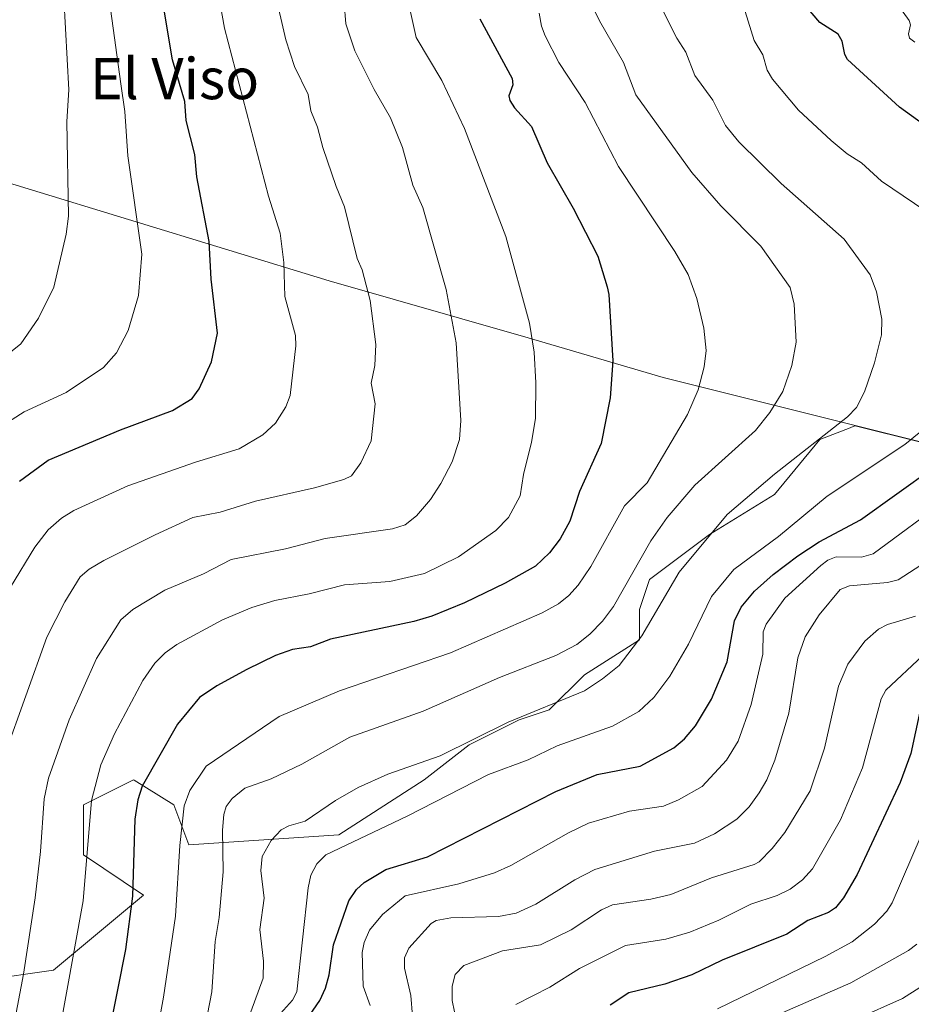
# Model space of a CAD drawing. Units: metres. Extents: x 658137 to 661592, y 4751073 to 4753465.
# Drawn here: x 660186 to 660360, y 4752682 to 4752873 of the extents above; entities that cross this region are included whole.
import ezdxf
from ezdxf.enums import TextEntityAlignment as Align

# ---------------------------------------------------------------- set-up
doc = ezdxf.new("R2010")
doc.units = ezdxf.units.M
doc.header["$MEASUREMENT"] = 0
for name, color, linetype, lineweight in [('Arbolado forestal CxS', 92, 'Continuous', 0), ('Curva de nivel maestra', 30, 'Continuous', 30), ('Curva de nivel normal', 30, 'Continuous', 0), ('Municipio', 91, 'Continuous', 13), ('Municipio CxS', 4, 'Continuous', 0), ('Texto cartográfico', 7, 'Continuous', 0)]:
    doc.layers.add(name, color=color, linetype=linetype, lineweight=lineweight)
doc.styles.add('Style-Arial', font='txt')

# ---------------------------------------------------------------- blocks, each defined once
blk = doc.blocks.new('*U13')
at = {"layer": 'Arbolado forestal CxS', "color": 92, "linetype": 'Continuous', "lineweight": 0}
blk.add_polyline3d([(660179.3234000001, 4752686.337099999, 990.5050999999949), (660192.9779000003, 4752688.287900001, 983.3249999999971), (660210.5340999998, 4752702.9179, 975.5451999999933), (660198.8302999996, 4752710.7205, 980.7559000000037), (660198.8306, 4752720.473900001, 980.9397000000026), (660208.5839000001, 4752725.350500001, 977.3142999999982), (660208.6957, 4752725.2805, 977.2587000000058), (660211.0657000003, 4752723.7993, 976.0062000000034), (660216.3865, 4752720.4737, 972.542300000001), (660219.3125, 4752712.6709, 969.7605999999943), (660248.5723000001, 4752714.621300001, 958.3634000000021), (660265.1530999999, 4752725.3497, 959.5445999999939), (660273.9314000001, 4752732.177100001, 961.1478999999963), (660283.6847000001, 4752737.0537, 961.2596999999952), (660289.5369999995, 4752739.004100001, 961.0693000000028), (660296.3640999999, 4752745.831700001, 963.3882000000013), (660307.0928999997, 4752752.6589, 961.6417999999976), (660307.0928999997, 4752758.5109, 963.8132000000041), (660309.0434999998, 4752764.3629, 964.4250999999931), (660320.7478999998, 4752773.140699999, 961.5250999999989), (660333.4272999996, 4752780.943299999, 959.8907999999938), (660342.2056999998, 4752791.671700001, 961.2020000000049), (660348.1310999999, 4752793.9509, 960.1812000000064), (660348.2506999997, 4752793.996900001, 960.1601999999986), (660349.0258999999, 4752794.295299999, 960.0200999999943), (660349.1398, 4752794.3389, 959.9988000000012), (660388.2509000005, 4752784.580499999, 940.2658999999985)], dxfattribs=at)

msp = doc.modelspace()

# ---------------------------------------------------------------- linework, layer by layer
at = {"layer": 'Arbolado forestal CxS', "color": 92, "linetype": 'Continuous', "lineweight": 0}
for points in [[(660388.2509000005, 4752784.580499999, 940.2658999999985), (660349.1398, 4752794.3389, 959.9988000000012), (660349.0258999999, 4752794.295299999, 960.0200999999943), (660348.2506999997, 4752793.996900001, 960.1601999999986), (660348.1310999999, 4752793.9509, 960.1812000000064), (660342.2056999998, 4752791.671700001, 961.2020000000049), (660333.4272999996, 4752780.943299999, 959.8907999999938), (660320.7478999998, 4752773.140699999, 961.5250999999989), (660309.0434999998, 4752764.3629, 964.4250999999931), (660307.0928999997, 4752758.5109, 963.8132000000041), (660307.0928999997, 4752752.6589, 961.6417999999976), (660296.3640999999, 4752745.831700001, 963.3882000000013), (660289.5369999995, 4752739.004100001, 961.0693000000028), (660283.6847000001, 4752737.0537, 961.2596999999952), (660273.9314000001, 4752732.177100001, 961.1478999999963), (660265.1530999999, 4752725.3497, 959.5445999999939), (660248.5723000001, 4752714.621300001, 958.3634000000021), (660219.3125, 4752712.6709, 969.7605999999943), (660216.3865, 4752720.4737, 972.542300000001), (660211.0657000003, 4752723.7993, 976.0062000000034), (660208.6957, 4752725.2805, 977.2587000000058), (660208.5839000001, 4752725.350500001, 977.3142999999982), (660198.8306, 4752720.473900001, 980.9397000000026), (660198.8302999996, 4752710.7205, 980.7559000000037), (660210.5340999998, 4752702.9179, 975.5451999999933), (660192.9779000003, 4752688.287900001, 983.3249999999971), (660179.3234000001, 4752686.337099999, 990.5050999999949)], [(660179.3234000001, 4752686.337099999, 990.5050999999949), (660192.9779000003, 4752688.287900001, 983.3249999999971), (660210.5340999998, 4752702.9179, 975.5451999999933), (660198.8302999996, 4752710.7205, 980.7559000000037), (660198.8306, 4752720.473900001, 980.9397000000026), (660208.5839000001, 4752725.350500001, 977.3142999999982), (660208.6957, 4752725.2805, 977.2587000000058), (660211.0657000003, 4752723.7993, 976.0062000000034), (660216.3865, 4752720.4737, 972.542300000001), (660219.3125, 4752712.6709, 969.7605999999943), (660248.5723000001, 4752714.621300001, 958.3634000000021), (660265.1530999999, 4752725.3497, 959.5445999999939), (660273.9314000001, 4752732.177100001, 961.1478999999963), (660283.6847000001, 4752737.0537, 961.2596999999952), (660289.5369999995, 4752739.004100001, 961.0693000000028), (660296.3640999999, 4752745.831700001, 963.3882000000013), (660307.0928999997, 4752752.6589, 961.6417999999976), (660307.0928999997, 4752758.5109, 963.8132000000041), (660309.0434999998, 4752764.3629, 964.4250999999931), (660320.7478999998, 4752773.140699999, 961.5250999999989), (660333.4272999996, 4752780.943299999, 959.8907999999938), (660342.2056999998, 4752791.671700001, 961.2020000000049), (660348.1310999999, 4752793.9509, 960.1812000000064), (660348.2506999997, 4752793.996900001, 960.1601999999986), (660349.0258999999, 4752794.295299999, 960.0200999999943), (660349.1398, 4752794.3389, 959.9988000000012), (660388.2509000005, 4752784.580499999, 940.2658999999985)], [(660179.3234000001, 4752686.337099999, 990.5050999999949), (660192.9779000003, 4752688.287900001, 983.3249999999971), (660210.5340999998, 4752702.9179, 975.5451999999933), (660198.8302999996, 4752710.7205, 980.7559000000037), (660198.8306, 4752720.473900001, 980.9397000000026), (660208.5839000001, 4752725.350500001, 977.3142999999982), (660208.6957, 4752725.2805, 977.2587000000058), (660211.0657000003, 4752723.7993, 976.0062000000034), (660216.3865, 4752720.4737, 972.542300000001), (660219.3125, 4752712.6709, 969.7605999999943), (660248.5723000001, 4752714.621300001, 958.3634000000021), (660265.1530999999, 4752725.3497, 959.5445999999939), (660273.9314000001, 4752732.177100001, 961.1478999999963), (660283.6847000001, 4752737.0537, 961.2596999999952), (660289.5369999995, 4752739.004100001, 961.0693000000028), (660296.3640999999, 4752745.831700001, 963.3882000000013), (660307.0928999997, 4752752.6589, 961.6417999999976), (660307.0928999997, 4752758.5109, 963.8132000000041), (660309.0434999998, 4752764.3629, 964.4250999999931), (660320.7478999998, 4752773.140699999, 961.5250999999989), (660333.4272999996, 4752780.943299999, 959.8907999999938), (660342.2056999998, 4752791.671700001, 961.2020000000049), (660348.1310999999, 4752793.9509, 960.1812000000064), (660348.2506999997, 4752793.996900001, 960.1601999999986), (660349.0258999999, 4752794.295299999, 960.0200999999943), (660349.1398, 4752794.3389, 959.9988000000012), (660388.2509000005, 4752784.580499999, 940.2658999999985)]]:
    msp.add_polyline3d(points, dxfattribs=at)
at = {"layer": 'Curva de nivel maestra', "color": 30, "linetype": 'Continuous', "lineweight": 30, "flags": 128}
for points, elevation in [([(660186.3300000001, 4752783.520099999), (660191.9199999999, 4752787.600099999), (660206, 4752793.540100001), (660216.1399999997, 4752797.3301), (660220, 4752799.620100001), (660221.3499999996, 4752801.520099999), (660223.7400000002, 4752806.7501), (660224.9100000003, 4752812.380100001), (660223.7100000001, 4752822.870100001), (660223.2699999996, 4752830.2301), (660220.9000000004, 4752842.800100001), (660220.5300000003, 4752847.170100001), (660218.8099999997, 4752853.800100001), (660218.5499999998, 4752857.460100001), (660216.1299999999, 4752865.590100001), (660213.5899999999, 4752880.8101)], 1000), ([(660365.1799999997, 4752850.9901), (660357.7599999999, 4752856.4001), (660347.6100000005, 4752865.670100001), (660347.0800000001, 4752866.630100001), (660346.5499999998, 4752869.270099999), (660345.8099999997, 4752870.590100001), (660342.2100000001, 4752872.9001), (660338.54, 4752877.2601)], 950), ([(660276, 4752873.5801), (660282.29, 4752861.9901), (660282.4299999997, 4752860.7301), (660281.6799999997, 4752858.600099999), (660281.8300000001, 4752857.690099999), (660282.7300000006, 4752856.2601), (660286.0599999997, 4752852.590100001), (660289.0999999996, 4752845.540100001), (660294.1799999997, 4752836.7301), (660299, 4752827.340100001), (660300.8200000003, 4752821.4001), (660301.1500000004, 4752819.870100001), (660301.9000000004, 4752806.970100001), (660301.3600000005, 4752799.780099999), (660299.6500000004, 4752790.870100001), (660295.4500000002, 4752781.520099999), (660293.5300000003, 4752775.7501), (660291.6299999999, 4752772.300100001), (660289.5800000001, 4752769.550100001), (660286.8200000003, 4752766.950099999), (660280.9699999997, 4752763.670100001), (660273.0499999998, 4752759.850099999), (660266.6399999997, 4752757.2501), (660263.1799999997, 4752756.200099999), (660246.9000000004, 4752752.7601), (660243.0099999999, 4752751.270099999), (660239.5199999996, 4752750.7601), (660236.2400000002, 4752749.600099999), (660230.6200000001, 4752746.880100001), (660224.7800000003, 4752743.6501), (660221.4199999999, 4752741.380100001), (660217.0999999996, 4752736.210100001), (660210.25, 4752724.110099999), (660209.3799999999, 4752721.4901), (660208.8300000001, 4752717.710100001), (660208.3700000001, 4752702.7301), (660206.9800000006, 4752692.280099999), (660200.6100000005, 4752660.2401)], 975), ([(660240.6600000003, 4752676.340100001), (660244.8200000003, 4752682.4101), (660245.9299999997, 4752684.7601), (660246.6699999999, 4752687.370100001), (660247.5, 4752693.2501), (660250.4900000002, 4752701.8201), (660251.9699999997, 4752703.9901), (660253.5, 4752705.370100001), (660257.7000000002, 4752707.870100001), (660265.79, 4752710.340100001), (660290.7999999998, 4752723.120100001), (660298.8600000005, 4752726.4001), (660307.2599999999, 4752728.020099999), (660313.79, 4752731.610099999), (660315.8399999999, 4752733.350099999), (660317.9900000002, 4752735.860099999), (660321.1100000005, 4752741.100099999), (660324.1500000004, 4752748.3301), (660325.5800000001, 4752756.3201), (660326.9299999997, 4752758.9901), (660329.5099999999, 4752762.120100001), (660333.1699999999, 4752765.380100001), (660337.9400000004, 4752768.9801), (660342.0800000001, 4752771.700099999), (660350.1299999999, 4752775.9801), (660371.3700000001, 4752791.170100001)], 950), ([(660361.79, 4752738.9001), (660359.9299999997, 4752730.520099999), (660357.8700000001, 4752724.840100001), (660349.4800000006, 4752706.950099999), (660346.8600000005, 4752702.350099999), (660345.2800000003, 4752700.440099999), (660343.9100000003, 4752699.4901), (660339.8799999999, 4752697.960100001), (660335.79, 4752695.270099999), (660323.2100000001, 4752690.210100001), (660317.2800000003, 4752687.350099999), (660312.0599999997, 4752685.5601), (660305.0199999996, 4752683.880100001), (660301.3899999997, 4752681.4901)], 925)]:
    msp.add_lwpolyline(points, dxfattribs=dict(at, elevation=elevation))
at = {"layer": 'Curva de nivel normal', "color": 30, "linetype": 'Continuous', "lineweight": 0, "flags": 128}
for points, elevation in [([(660184.7800000003, 4752975.560000001), (660187.5199999996, 4752971.67), (660188.3200000003, 4752969.51), (660190.1699999999, 4752960.41), (660191.5999999996, 4752955.34), (660193.3700000001, 4752941.76), (660194.1699999999, 4752925.789999999), (660192.8700000001, 4752916.970000001), (660193.6600000003, 4752909.02), (660193.6600000003, 4752899.859999999), (660193.0800000001, 4752895.619999999), (660193.2599999999, 4752894.029999999), (660194.5899999999, 4752890.939999999), (660194.3899999997, 4752886.449999999), (660194.9699999997, 4752881.689999999), (660195.0099999999, 4752877.77), (660195.9600000001, 4752859.730000001), (660195.5800000001, 4752853.560000001), (660195.8899999997, 4752835.130000001), (660195.4400000004, 4752831.66), (660193.0199999996, 4752821.310000001), (660190.04, 4752815.26), (660186.6200000001, 4752810.289999999), (660182.5099999999, 4752807.01)], 1010), ([(660324.5199999996, 4752885.33), (660329.4400000004, 4752869.369999999), (660331.1399999997, 4752866.59), (660331.9699999997, 4752863.57), (660333.0199999996, 4752861.810000001), (660338.0999999996, 4752855.82), (660344.4100000003, 4752849.890000001), (660347.5300000003, 4752847.289999999), (660350.3300000001, 4752845.539999999), (660354.2300000006, 4752841.939999999), (660364.9000000004, 4752834.730000001)], 955), ([(660353.0700000003, 4752882.41), (660359.6399999997, 4752873.279999999), (660359.8600000005, 4752872.430000001), (660359.4900000002, 4752870.680000001), (660359.6799999997, 4752869.84), (660360.7400000002, 4752869.07)], 945), ([(660295.1699999999, 4752881.720000001), (660299.29, 4752873.230000001), (660303.9699999997, 4752865.07), (660306.4199999999, 4752858.810000001), (660317.3200000003, 4752843.630000001), (660322.9400000004, 4752837.189999999), (660330.7400000002, 4752829.289999999), (660336.4400000004, 4752821.230000001), (660337.2000000002, 4752817.980000001), (660337.5999999996, 4752810.58), (660336.7699999996, 4752806.039999999), (660335.0099999999, 4752801.029999999), (660332.4600000001, 4752796.930000001), (660329.6799999997, 4752793.430000001), (660317.9000000004, 4752782.77), (660312.5099999999, 4752776.449999999), (660309.2800000003, 4752771.890000001), (660302.04, 4752759.119999999), (660299.9100000003, 4752756.27), (660297.4500000002, 4752753.720000001), (660294.8700000001, 4752751.75), (660290.7999999998, 4752749.550000001), (660279.8499999996, 4752745.27), (660265, 4752738.730000001), (660250.7199999997, 4752733.689999999), (660241.3499999996, 4752728.390000001), (660235.4000000004, 4752725.539999999), (660230.25, 4752723.710000001), (660227.7599999999, 4752721.710000001), (660226.6200000001, 4752720.17), (660226.1399999997, 4752718.600000001), (660225.8700000001, 4752715.58), (660226.0499999998, 4752707.41), (660225.2300000006, 4752698.550000001), (660224.4400000004, 4752693.84), (660223.7999999998, 4752684.09), (660217.5599999997, 4752651.939999999)], 965), ([(660183.4699999997, 4752730.310000001), (660191.6900000004, 4752753.15), (660195.1900000004, 4752760.02), (660198.1600000003, 4752764.91), (660199.9500000002, 4752766.41), (660202.8099999997, 4752768.07), (660212.7699999996, 4752773.109999999), (660220.1200000001, 4752776.439999999), (660225.4400000004, 4752777.49), (660232.3399999999, 4752779.66), (660243.8399999999, 4752782.26), (660249.5300000003, 4752783.859999999), (660250.9900000002, 4752784.59), (660252.8300000001, 4752787.09), (660254.8300000001, 4752791.359999999), (660255.6399999997, 4752798.600000001), (660254.8300000001, 4752802.65), (660255.5800000001, 4752806.039999999), (660255.7400000002, 4752810.17), (660254.6200000001, 4752818.699999999), (660253.1100000005, 4752824.67), (660252.1200000001, 4752826.92), (660249.6699999999, 4752836.960000001), (660248, 4752840.91), (660245.4199999999, 4752848.5), (660244.3799999999, 4752852.51), (660243.1200000001, 4752855.67), (660242.5700000003, 4752858.82), (660239.9299999997, 4752864.279999999), (660238.2000000002, 4752869.470000001), (660236, 4752879.109999999)], 990), ([(660261.5, 4752879.359999999), (660263.6299999999, 4752869.949999999), (660268.5999999996, 4752861.58), (660273.04, 4752852.25), (660281.0899999999, 4752831.180000001), (660285.6799999997, 4752814.34), (660286.5899999999, 4752808.66), (660286.9400000004, 4752802.67), (660286.8300000001, 4752795.77), (660286.0899999999, 4752791.140000001), (660284.4900000002, 4752784.83), (660283.8899999997, 4752780.689999999), (660281.5800000001, 4752776.449999999), (660279.0999999996, 4752773.939999999), (660271.8600000005, 4752768.779999999), (660265.2199999997, 4752765.57), (660258.5, 4752764), (660249.6699999999, 4752763.369999999), (660242.79, 4752761.560000001), (660236.0499999998, 4752760.32), (660231.5800000001, 4752758.930000001), (660225.9100000003, 4752756.51), (660216.9699999997, 4752751.710000001), (660214.7100000001, 4752750.109999999), (660212.7199999997, 4752748.09), (660210.4000000004, 4752744.720000001), (660204.8300000001, 4752734.33), (660202.2100000001, 4752728.279999999), (660200.4000000004, 4752721.359999999), (660198.7800000003, 4752701.810000001), (660193.7800000003, 4752674.189999999)], 980), ([(660249.5899999999, 4752876.67), (660249.9400000004, 4752872.640000001), (660251.6699999999, 4752867.34), (660255.4299999997, 4752859.800000001), (660258.6299999999, 4752854.300000001), (660260.9600000001, 4752848.550000001), (660262.9500000002, 4752841.180000001), (660264.9100000003, 4752836.810000001), (660269.4500000002, 4752820.869999999), (660271.3799999999, 4752810.470000001), (660272.3099999997, 4752795.380000001), (660272.04, 4752791.65), (660270.6100000005, 4752787.33), (660268.4000000004, 4752783.08), (660266.3799999999, 4752779.99), (660263.6600000003, 4752776.779999999), (660261.4800000006, 4752775.039999999), (660259.0199999996, 4752774.26), (660245.9100000003, 4752772.390000001), (660238.1699999999, 4752770.359999999), (660227.5899999999, 4752768.25), (660222.1600000003, 4752765.51), (660214.6900000004, 4752762.279999999), (660208.4500000002, 4752758.529999999), (660206.0899999999, 4752756.529999999), (660201.3399999999, 4752748.99), (660196, 4752737.07), (660191.9699999997, 4752725.66), (660191.1299999999, 4752721.680000001), (660190.4600000001, 4752711.430000001), (660189.4299999997, 4752702.369999999), (660187.1500000004, 4752687.5), (660182.4100000003, 4752662.859999999)], 985), ([(660225.3399999999, 4752876.850000001), (660226.2699999996, 4752871.75), (660234.8700000001, 4752839.07), (660237.0999999996, 4752831.84), (660237.8200000003, 4752826.15), (660238, 4752819.529999999), (660240.0800000001, 4752811.939999999), (660240.1500000004, 4752809.91), (660239.0999999996, 4752800.220000001), (660238.2000000002, 4752798.01), (660236.2100000001, 4752794.810000001), (660233.7400000002, 4752792.560000001), (660229.1299999999, 4752789.859999999), (660220.6600000003, 4752787.24), (660207.4400000004, 4752782.65), (660196.9299999997, 4752777.82), (660194.5300000003, 4752776.350000001), (660191.9600000001, 4752774.029999999), (660189.3099999997, 4752770.66), (660184.5800000001, 4752762.9)], 995), ([(660204.0599999997, 4752875.52), (660206.0599999997, 4752860.91), (660206.8899999997, 4752855.560000001), (660207.4299999997, 4752846.880000001), (660210.1799999997, 4752827.720000001), (660209.54, 4752819.730000001), (660207.5499999998, 4752812.890000001), (660205.2400000002, 4752808.5), (660202.7400000002, 4752805.66), (660195.4299999997, 4752800.82), (660187.29, 4752797.029999999), (660182.5499999998, 4752794.039999999)], 1005), ([(660287.5800000001, 4752874.720000001), (660288.0099999999, 4752872.15), (660288.7199999997, 4752870.25), (660291.3899999997, 4752865.060000001), (660296.5, 4752857.310000001), (660303, 4752844.850000001), (660313.9800000006, 4752828.25), (660316.5899999999, 4752823.76), (660318.2699999996, 4752819.109999999), (660319.6200000001, 4752813.310000001), (660320.0700000003, 4752808.980000001), (660319.7000000002, 4752805.810000001), (660318.5199999996, 4752801.33), (660316.4600000001, 4752796.539999999), (660308.6200000001, 4752783.180000001), (660304.1900000004, 4752778.699999999), (660297.6399999997, 4752766.91), (660295.1699999999, 4752763.289999999), (660293.3600000005, 4752761.25), (660291.2999999998, 4752759.609999999), (660288.1600000003, 4752757.880000001), (660270.3200000003, 4752750.09), (660248.6600000003, 4752742.67), (660236.9000000004, 4752737.680000001), (660222.7100000001, 4752728.050000001), (660219.5099999999, 4752723.300000001), (660218.4500000002, 4752720.279999999), (660217.5499999998, 4752712.560000001), (660216.7400000002, 4752698.779999999), (660214.4100000003, 4752683.029999999), (660211.4299999997, 4752666.640000001)], 970), ([(660228.5300000003, 4752672.41), (660233.8300000001, 4752686.74), (660233.8700000001, 4752690.07), (660233.1799999997, 4752696.199999999), (660233.9900000002, 4752702.34), (660233.3300000001, 4752707.699999999), (660233.6399999997, 4752710.449999999), (660235.3600000005, 4752713.529999999), (660237.3399999999, 4752715.600000001), (660238.8099999997, 4752716.390000001), (660242.0099999999, 4752717.279999999), (660247.9199999999, 4752721.34), (660252.3300000001, 4752723.859999999), (660258.0899999999, 4752726.460000001), (660268.3099999997, 4752730.029999999), (660281.54, 4752736.609999999), (660296.4000000004, 4752742.680000001), (660299.9299999997, 4752745.02), (660303.1600000003, 4752747.640000001), (660307.5599999997, 4752753.4), (660314.8200000003, 4752765.810000001), (660324.1699999999, 4752777.02), (660333.4000000004, 4752784.890000001), (660347.6299999999, 4752796.039999999), (660349.3399999999, 4752797.880000001), (660350.9299999997, 4752800.91), (660352.8600000005, 4752806.600000001), (660354.2100000001, 4752812.039999999), (660354.3200000003, 4752815.100000001), (660353.2400000002, 4752820.390000001), (660352.04, 4752823.699999999), (660346.9900000002, 4752830.689999999), (660334.7199999997, 4752841.52), (660326.4299999997, 4752849.630000001), (660323.8799999999, 4752852.84), (660321.3700000001, 4752857.76), (660317.9000000004, 4752862.550000001), (660316.1500000004, 4752867.100000001), (660314.3499999996, 4752869.84), (660311.54, 4752875.470000001)], 960), ([(660366.0899999999, 4752796.67), (660358.8099999997, 4752790.689999999), (660343.6600000003, 4752780.609999999), (660334.1600000003, 4752772.76), (660325.4600000001, 4752766.350000001), (660321.1200000001, 4752761.08), (660316.6699999999, 4752751.800000001), (660313.0199999996, 4752745.529999999), (660309.8700000001, 4752741.4), (660306.9800000006, 4752738.67), (660301.8700000001, 4752735.800000001), (660291.0899999999, 4752732), (660285.4500000002, 4752729.26), (660277.6900000004, 4752726.41), (660261.8799999999, 4752718.289999999), (660246.0300000003, 4752710.74), (660244.2800000003, 4752708.99), (660243.1200000001, 4752706.76), (660242.5499999998, 4752704.350000001), (660240.3799999999, 4752684.060000001), (660239.5099999999, 4752682.449999999), (660234.29, 4752676.58)], 955), ([(660367.2000000002, 4752780.180000001), (660352.6299999999, 4752769.390000001), (660350.3399999999, 4752768.75), (660345.3799999999, 4752768.800000001), (660343.7800000003, 4752768.140000001), (660342.4100000003, 4752767.100000001), (660335.4000000004, 4752760.720000001), (660331.7699999996, 4752755.689999999), (660331.2000000002, 4752754.210000001), (660331.1500000004, 4752749.810000001), (660328.8700000001, 4752740.050000001), (660326.3300000001, 4752732.880000001), (660324.0499999998, 4752729.17), (660319.2999999998, 4752724.039999999), (660314.7000000002, 4752721.49), (660311.7999999998, 4752720.25), (660305.1600000003, 4752719.24), (660297.1900000004, 4752716.91), (660293.25, 4752715.060000001), (660282.0199999996, 4752708.65), (660278.8399999999, 4752707.230000001), (660271.9400000004, 4752705.109999999), (660261.4500000002, 4752702.77), (660257.0199999996, 4752699.119999999), (660254.5199999996, 4752696.09), (660253.4900000002, 4752693.67), (660253.0800000001, 4752691.720000001), (660253.2599999999, 4752685.15), (660254.6600000003, 4752681.430000001)], 945), ([(660368.2999999998, 4752771.34), (660357.4900000002, 4752764.310000001), (660355.3899999997, 4752763.77), (660347.9800000006, 4752763.140000001), (660346.1799999997, 4752762.460000001), (660342.1100000005, 4752757.49), (660339.3799999999, 4752753.189999999), (660337.9500000002, 4752749.140000001), (660336.2199999997, 4752738.359999999), (660333.4400000004, 4752729.189999999), (660331.8899999997, 4752725.369999999), (660330.4100000003, 4752722.83), (660328.4500000002, 4752720.109999999), (660326.04, 4752717.680000001), (660321.7300000006, 4752714.859999999), (660317.7999999998, 4752713.01), (660310.04, 4752711.49), (660298.4199999999, 4752707.91), (660294.54, 4752705.859999999), (660286.9400000004, 4752701.140000001), (660283.0700000003, 4752699.42), (660279.6600000003, 4752698.74), (660270.3700000001, 4752698.51), (660267.5, 4752697.960000001), (660266.54, 4752697.359999999), (660262.2100000001, 4752692.58), (660261.3499999996, 4752690.66), (660261.3099999997, 4752688.66), (660262.5800000001, 4752683.33), (660262.9000000004, 4752679.310000001)], 940), ([(660360.8499999996, 4752757.230000001), (660355.4299999997, 4752755.59), (660353.6600000003, 4752754.710000001), (660350.9900000002, 4752752.359999999), (660347.7000000002, 4752747.880000001), (660345.8799999999, 4752743.600000001), (660343.1500000004, 4752731.539999999), (660340.3399999999, 4752723.189999999), (660335.4199999999, 4752715.07), (660332.9699999997, 4752712), (660330.3899999997, 4752709.390000001), (660329.4699999997, 4752708.850000001), (660321.1399999997, 4752706.27), (660313.2199999997, 4752703.029999999), (660309.2999999998, 4752702.09), (660301.8600000005, 4752701.02), (660299.7199999997, 4752700.01), (660293.7999999998, 4752696.15), (660287.7999999998, 4752693.199999999), (660280.4400000004, 4752692.029999999), (660272.8899999997, 4752689.17), (660271.2199999997, 4752687.42), (660270.6299999999, 4752685.17), (660270.5899999999, 4752682.41), (660271.5199999996, 4752677.960000001)], 935), ([(660362.2699999996, 4752749.609999999), (660355.0700000003, 4752742.850000001), (660354.1799999997, 4752741.119999999), (660350.5300000003, 4752727.67), (660346.25, 4752717.600000001), (660340.79, 4752708.039999999), (660338.8799999999, 4752705.869999999), (660336.4699999997, 4752704.07), (660333.9400000004, 4752702.850000001), (660328.8099999997, 4752701.17), (660322.5499999998, 4752698.01), (660316.9199999999, 4752695.680000001), (660312.2599999999, 4752694.350000001), (660304.4000000004, 4752693.08), (660295.3899999997, 4752688.619999999), (660289.6699999999, 4752684.980000001), (660283.0099999999, 4752681.630000001)], 930), ([(660369.6399999997, 4752732.300000001), (660356.3200000003, 4752701.4), (660355.2999999998, 4752699.76), (660352.8499999996, 4752697.230000001), (660348.5199999996, 4752693.83), (660343.2699999996, 4752690.92), (660322.2699999996, 4752680.74)], 920), ([(660334.8600000005, 4752680), (660348.2800000003, 4752685.84), (660359.4699999997, 4752692.100000001), (660361.1299999999, 4752693.34)], 915), ([(660349.3200000003, 4752678.730000001), (660358.3499999996, 4752682.800000001), (660365.0499999998, 4752687.08)], 910)]:
    msp.add_lwpolyline(points, dxfattribs=dict(at, elevation=elevation))
at = {"layer": 'Municipio', "color": 91, "linetype": 'Continuous', "lineweight": 13, "flags": 128}
msp.add_lwpolyline([(660395.8320000013, 4752782.715), (660311.6920000003, 4752803.705999998), (660285.4500000017, 4752811.456000002), (660246.6530000018, 4752822.565000001), (660129.3350000015, 4752858.416000001)], dxfattribs=at)
msp.add_lwpolyline([(660395.8320000013, 4752782.715), (660311.6920000003, 4752803.705999998), (660285.4500000017, 4752811.456000002), (660246.6530000018, 4752822.565000001), (660129.3350000015, 4752858.416000001)], dxfattribs=at)
at = {"layer": 'Municipio CxS', "color": 4, "linetype": 'Continuous', "lineweight": 0, "flags": 128}
for points in [[(660395.8320000008, 4752782.715), (660311.6919999997, 4752803.705999999), (660285.450000001, 4752811.456000002), (660246.6529999991, 4752822.564999999), (660129.3350000009, 4752858.416)], [(660129.3350000009, 4752858.416), (660246.6529999991, 4752822.564999999), (660285.450000001, 4752811.456000002), (660311.6919999997, 4752803.705999999), (660395.8320000008, 4752782.715)]]:
    msp.add_lwpolyline(points, dxfattribs=at)

# ---------------------------------------------------------------- block references
at = {"layer": 'Arbolado forestal CxS', "color": 92, "linetype": 'Continuous', "lineweight": 0}
msp.add_blockref('*U13', (0, 0), dxfattribs=at)

# ---------------------------------------------------------------- texts
at = {"layer": 'Texto cartográfico', "color": 7, "linetype": 'Continuous', "lineweight": 0, "style": 'Style-Arial'}
msp.add_text('El Viso', height=8, dxfattribs=at).set_placement((660216.5476329265, 4752861.940149999), align=Align.MIDDLE_CENTER)

doc.saveas('drawing.dxf')
